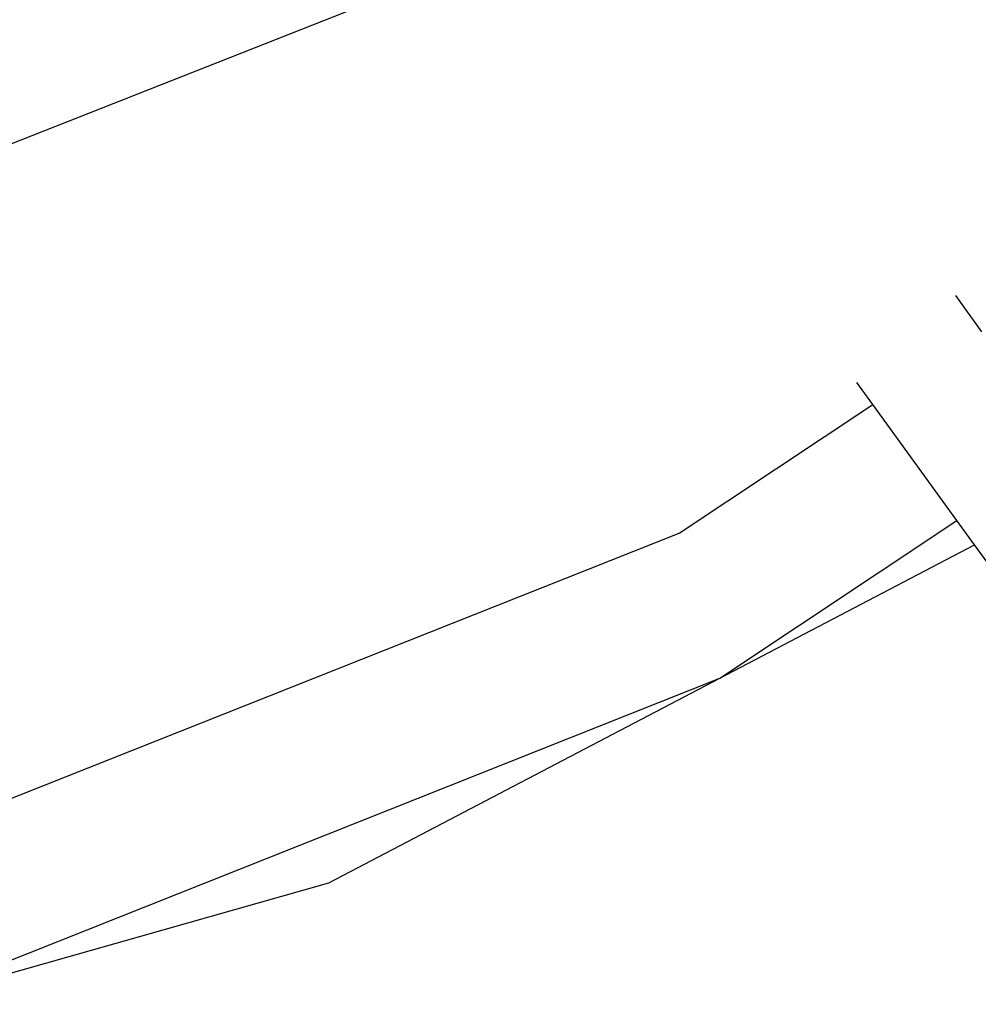
# Model space of a CAD drawing. Units: millimetres. Extents: x 267649 to 674511, y -187379 to 145836.
# Drawn here: x 644142 to 644605, y 111268 to 111743 of the extents above; entities that cross this region are included whole.
import ezdxf

# ---------------------------------------------------------------- set-up
doc = ezdxf.new("R2010")
doc.units = ezdxf.units.MM
doc.layers.add('65 plomberie', color=7, linetype='Continuous', true_color=0x0d3ef2)

msp = doc.modelspace()

# ---------------------------------------------------------------- linework, layer by layer
at = {"layer": '65 plomberie', "linetype": 'ByBlock'}
for p, q in [((643979.82, 111621.05), (644380.78, 111779.06)), ((644606.51, 111592.73), (644593.84, 111610.16)), ((644553.84, 111557.7), (644546.16, 111568.3)), ((644460.45, 111495.6), (644553.84, 111557.7)), ((644594.37, 111501.79), (644553.84, 111557.7)), ((644480.1, 111425.65), (644594.37, 111501.79)), ((644602.96, 111489.94), (644594.37, 111501.79)), ((644063.96, 111338.19), (644460.45, 111495.6)), ((644480.1, 111425.65), (644602.96, 111489.94)), ((644692.22, 111366.8), (644602.96, 111489.94)), ((644084.72, 111268.4), (644480.1, 111425.65)), ((644291.52, 111326.98), (644480.1, 111425.65)), ((644084.72, 111268.4), (644291.52, 111326.98))]:
    msp.add_line(p, q, dxfattribs=at)

doc.saveas('drawing.dxf')
